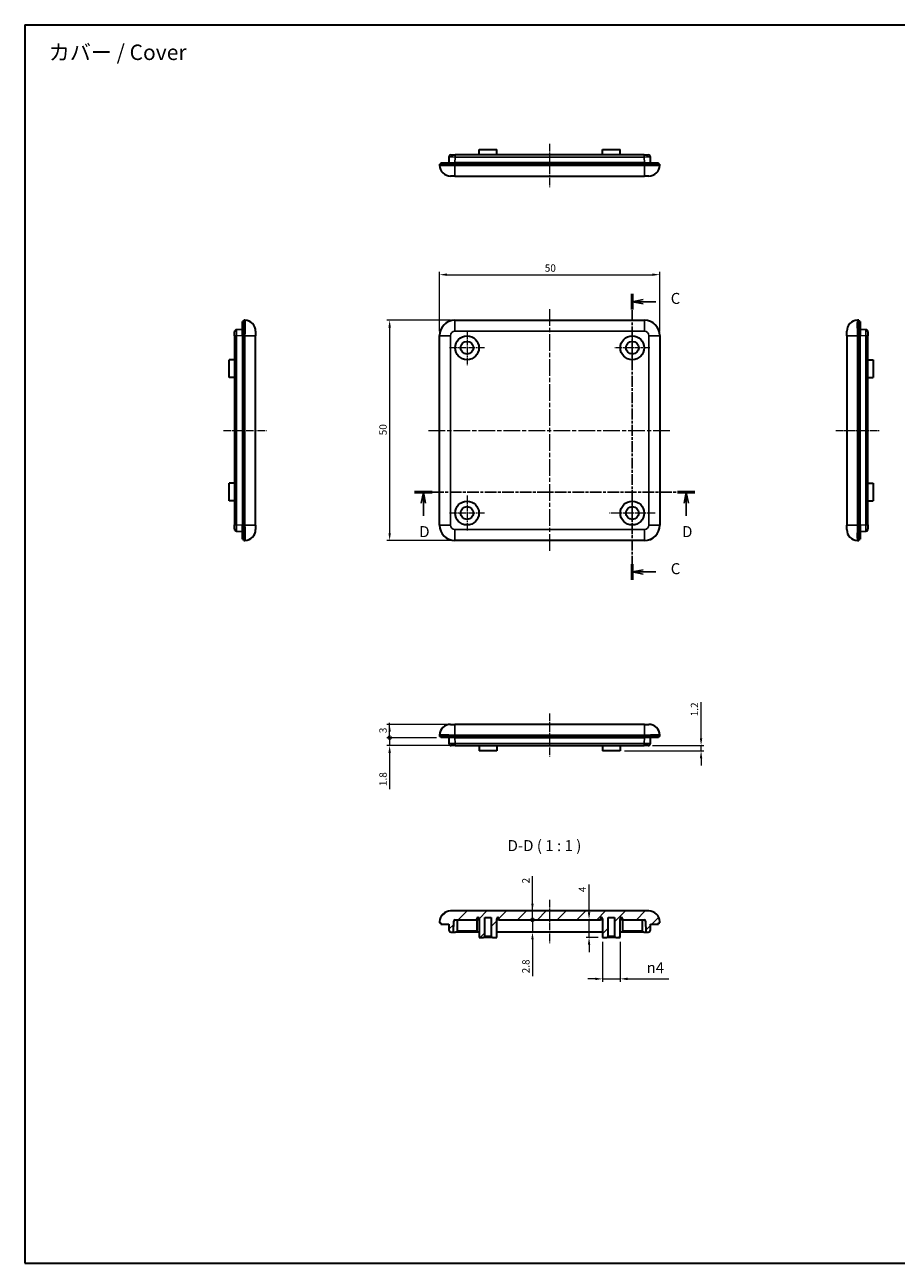
# Model space of a CAD drawing. Units: millimetres. Extents: x 10 to 1473, y 5 to 286.
# Drawn here: x 681 to 879, y 5 to 286 of the extents above; entities that cross this region are included whole.
import ezdxf

# ---------------------------------------------------------------- set-up
doc = ezdxf.new("R2010")
doc.units = ezdxf.units.MM
doc.header["$LTSCALE"] = 0.666667
doc.linetypes.add('CHAIN', pattern=[0.3543, 0.2362, -0.0295, 0.0591, -0.0295])
doc.layers.get('Defpoints').update_dxf_attribs({"lineweight": 25})
for name, color, linetype, lineweight in [('Border (ISO)', 7, 'Continuous', 35), ('Dimension (ISO)', 7, 'Continuous', 18), ('Section Line (ISO)', 7, 'CHAIN', 25), ('Symbol (ISO)', 7, 'Continuous', 18), ('Visible (ISO)', 7, 'Continuous', 35), ('Visible Narrow (ISO)', 7, 'Continuous', 25)]:
    doc.layers.add(name, color=color, linetype=linetype, lineweight=lineweight)
for name, color, linetype, lineweight, true_color in [('Center Mark (ISO)', 7, 'Continuous', 18, 0x80ffff), ('Centerline (ISO)', 7, 'Continuous', 18, 0x80ffff), ('Hatch (ISO)', 1, 'Continuous', 18, 0xff0000)]:
    doc.layers.add(name, color=color, linetype=linetype, lineweight=lineweight, true_color=true_color)
doc.styles.add('Note Text (TK)', font='MS PGothic.ttf')
doc.dimstyles.new('Default - Method 1b (TK)', dxfattribs={"dimscale": 0.666667, "dimtxt": 2.5, "dimasz": 2.5, "dimexe": 1, "dimexo": 1.5, "dimgap": 1, "dimtad": 1, "dimtoh": 1, "dimrnd": 1e-08, "dimdsep": 46, "dimtxsty": 'Note Text (TK)', "dimcen": 0.09, "dimdle": 5, "dimclrd": 100, "dimclre": 100, "dimclrt": 7, "dimadec": 1, "dimazin": 1, "dimtfac": 1, "dimtmove": 0, "dimatfit": 3, "dimfxl": 0, "dimtolj": 1, "dimlwd": -1, "dimlwe": -1, "dimarcsym": 0})

# ---------------------------------------------------------------- blocks, each defined once
blk = doc.blocks.new('図面枠 tk図枠')
at = {"layer": 'Border (ISO)'}
for p, q in [((14.5, 289), (405.5, 289)), ((14.5, 289), (14.5, 8)), ((14.5, 8), (405.5, 8))]:
    blk.add_line(p, q, dxfattribs=at)
blk = doc.blocks.new('2dTransSection2')
at = {"layer": 'Section Line (ISO)', "linetype": 'CHAIN', "ltscale": 15.733701}
blk.add_line((152.36, 227.94), (152.36, 163.05), dxfattribs=at)
at = {"layer": 'Section Line (ISO)', "linetype": 'Continuous', "lineweight": 50}
for p, q in [((152.36, 227.94), (152.36, 224.37)), ((152.36, 166.62), (152.36, 163.05))]:
    blk.add_line(p, q, dxfattribs=at)
at = {"layer": 'Section Line (ISO)', "linetype": 'Continuous'}
for p, q in [((154.86, 226.65), (152.36, 226.15)), ((154.86, 226.15), (152.36, 226.15)), ((152.36, 226.15), (154.86, 225.65)), ((157.67, 226.15), (154.86, 226.15)), ((154.86, 165.34), (152.36, 164.84)), ((154.86, 164.84), (152.36, 164.84)), ((152.36, 164.84), (154.86, 164.34)), ((157.67, 164.84), (154.86, 164.84))]:
    blk.add_line(p, q, dxfattribs=at)
at = {"layer": 'Section Line (ISO)', "char_height": 2.5, "attachment_point": 7, "style": 'Note Text (TK)'}
for insert in [(161.08, 224.88), (161.08, 163.56)]:
    blk.add_mtext('C', dxfattribs=dict(at, insert=insert))
blk = doc.blocks.new('2dTransSection3')
at = {"layer": 'Section Line (ISO)', "linetype": 'CHAIN', "ltscale": 16.836548}
blk.add_line((102.97, 182.96), (166.58, 182.96), dxfattribs=at)
at = {"layer": 'Section Line (ISO)', "linetype": 'Continuous', "lineweight": 50}
for p, q in [((102.97, 182.96), (106.93, 182.96)), ((162.62, 182.96), (166.58, 182.96))]:
    blk.add_line(p, q, dxfattribs=at)
at = {"layer": 'Section Line (ISO)', "linetype": 'Continuous'}
for p, q in [((104.95, 182.96), (104.45, 180.46)), ((104.95, 180.46), (104.95, 182.96)), ((105.45, 180.46), (104.95, 182.96)), ((164.6, 182.96), (164.1, 180.46)), ((164.6, 180.46), (164.6, 182.96)), ((165.1, 180.46), (164.6, 182.96)), ((104.95, 177.58), (104.95, 180.46)), ((164.6, 177.58), (164.6, 180.46))]:
    blk.add_line(p, q, dxfattribs=at)
at = {"layer": 'Section Line (ISO)', "char_height": 2.5, "attachment_point": 7, "style": 'Note Text (TK)'}
for insert in [(104.01, 171.96), (163.66, 171.96)]:
    blk.add_mtext('D', dxfattribs=dict(at, insert=insert))
blk = doc.blocks.new('*D30')
at = {"layer": 'Defpoints', "color": 0, "transparency": 16777216}
for p in [(825.44, 229.63), (775.44, 215.8), (825.44, 215.8)]:
    blk.add_point(p, dxfattribs=at)
at = {"layer": 'Dimension (ISO)', "color": 100, "transparency": 16777216}
for p, q in [((775.44, 216.8), (775.44, 230.3)), ((777.11, 229.63), (823.77, 229.63)), ((825.44, 216.8), (825.44, 230.3))]:
    blk.add_line(p, q, dxfattribs=at)
for points in [[(777.11, 229.91), (777.11, 229.36), (775.44, 229.63)], [(823.77, 229.91), (823.77, 229.36), (825.44, 229.63)]]:
    blk.add_solid(points, dxfattribs=at)
at = {"layer": 'Dimension (ISO)', "color": 7, "transparency": 16777216, "insert": (799.33, 231.13), "char_height": 1.667, "attachment_point": 4, "style": 'Note Text (TK)'}
blk.add_mtext('\\A1;50', dxfattribs=at)
blk = doc.blocks.new('*D31')
at = {"layer": 'Defpoints', "color": 0, "transparency": 16777216}
for p in [(778.94, 219.3), (764.13, 169.3), (778.94, 169.3)]:
    blk.add_point(p, dxfattribs=at)
at = {"layer": 'Dimension (ISO)', "color": 100, "transparency": 16777216}
for p, q in [((777.94, 219.3), (763.47, 219.3)), ((764.13, 217.63), (764.13, 170.96)), ((777.94, 169.3), (763.47, 169.3))]:
    blk.add_line(p, q, dxfattribs=at)
for points in [[(763.85, 217.63), (764.41, 217.63), (764.13, 219.3)], [(763.85, 170.96), (764.41, 170.96), (764.13, 169.3)]]:
    blk.add_solid(points, dxfattribs=at)
at = {"layer": 'Dimension (ISO)', "color": 7, "transparency": 16777216, "insert": (762.63, 193.19), "char_height": 1.667, "attachment_point": 4, "rotation": 90, "style": 'Note Text (TK)'}
blk.add_mtext('\\A1;50', dxfattribs=at)
blk = doc.blocks.new('_DotSmall')
at = {"color": 0, "linetype": 'ByBlock', "const_width": 0.5}
blk.add_lwpolyline([(-0.0625, 0, 1), (0.0625, 0, 1)], format="xyb", close=True, dxfattribs=at)
blk = doc.blocks.new('*D32')
at = {"layer": 'Defpoints', "color": 0, "transparency": 16777216}
for p in [(764.13, 127.58), (778.95, 127.58), (775.74, 124.58)]:
    blk.add_point(p, dxfattribs=at)
at = {"layer": 'Dimension (ISO)', "color": 100, "transparency": 16777216}
for p, q in [((777.95, 127.58), (763.47, 127.58)), ((774.74, 124.58), (763.47, 124.58)), ((764.13, 124.58), (764.13, 125.91))]:
    blk.add_line(p, q, dxfattribs=at)
blk.add_solid([(763.85, 125.91), (764.41, 125.91), (764.13, 127.58)], dxfattribs=at)
at = {"layer": 'Dimension (ISO)', "color": 100, "transparency": 16777216, "xscale": 1.666666666666667, "yscale": 1.666666666666667, "zscale": 1.666666666666667, "rotation": 270}
blk.add_blockref('_DotSmall', (764.13, 124.58), dxfattribs=at)
at = {"layer": 'Dimension (ISO)', "color": 7, "transparency": 16777216, "insert": (762.63, 125.6), "char_height": 1.667, "attachment_point": 4, "rotation": 90, "style": 'Note Text (TK)'}
blk.add_mtext('\\A1;3', dxfattribs=at)
blk = doc.blocks.new('*D33')
at = {"layer": 'Defpoints', "color": 0, "transparency": 16777216}
for p in [(764.13, 124.58), (775.74, 124.58), (778.99, 122.78)]:
    blk.add_point(p, dxfattribs=at)
at = {"layer": 'Dimension (ISO)', "color": 100, "transparency": 16777216}
for p, q in [((764.13, 124.58), (764.13, 127.91)), ((774.74, 124.58), (763.47, 124.58)), ((764.13, 124.58), (764.13, 122.78)), ((777.99, 122.78), (763.47, 122.78)), ((764.13, 121.11), (764.13, 112.93))]:
    blk.add_line(p, q, dxfattribs=at)
blk.add_solid([(763.85, 121.11), (764.41, 121.11), (764.13, 122.78)], dxfattribs=at)
at = {"layer": 'Dimension (ISO)', "color": 100, "transparency": 16777216, "xscale": 1.666666666666667, "yscale": 1.666666666666667, "zscale": 1.666666666666667, "rotation": 270}
blk.add_blockref('_DotSmall', (764.13, 124.58), dxfattribs=at)
at = {"layer": 'Dimension (ISO)', "color": 7, "transparency": 16777216, "insert": (762.63, 113.6), "char_height": 1.667, "attachment_point": 4, "rotation": 90, "style": 'Note Text (TK)'}
blk.add_mtext('\\A1;1.8', dxfattribs=at)
blk = doc.blocks.new('*D34')
at = {"layer": 'Defpoints', "color": 0, "transparency": 16777216}
for p in [(816.44, 121.58), (822.8, 122.78), (834.8, 121.58)]:
    blk.add_point(p, dxfattribs=at)
at = {"layer": 'Dimension (ISO)', "color": 100, "transparency": 16777216}
for p, q in [((834.8, 124.45), (834.8, 132.62)), ((817.44, 121.58), (835.46, 121.58)), ((823.8, 122.78), (835.46, 122.78)), ((834.8, 121.58), (834.8, 122.78)), ((834.8, 119.91), (834.8, 118.25))]:
    blk.add_line(p, q, dxfattribs=at)
for points in [[(834.52, 124.45), (835.07, 124.45), (834.8, 122.78)], [(834.52, 119.91), (835.07, 119.91), (834.8, 121.58)]]:
    blk.add_solid(points, dxfattribs=at)
at = {"layer": 'Dimension (ISO)', "color": 7, "transparency": 16777216, "insert": (833.3, 129.42), "char_height": 1.667, "attachment_point": 4, "rotation": 90, "style": 'Note Text (TK)'}
blk.add_mtext('\\A1;1.2', dxfattribs=at)
blk = doc.blocks.new('*D35')
at = {"layer": 'Defpoints', "color": 0, "transparency": 16777216}
for p in [(809.9, 83.26), (809.38, 79.26), (812.44, 79.26)]:
    blk.add_point(p, dxfattribs=at)
at = {"layer": 'Dimension (ISO)', "color": 100, "transparency": 16777216}
for p, q in [((809.38, 84.93), (809.38, 91.24)), ((809.38, 79.26), (809.38, 83.26)), ((811.44, 79.26), (808.71, 79.26)), ((809.38, 77.6), (809.38, 75.93))]:
    blk.add_line(p, q, dxfattribs=at)
for points in [[(809.1, 84.93), (809.66, 84.93), (809.38, 83.26)], [(809.1, 77.6), (809.66, 77.6), (809.38, 79.26)]]:
    blk.add_solid(points, dxfattribs=at)
at = {"layer": 'Dimension (ISO)', "color": 7, "transparency": 16777216, "insert": (807.88, 89.52), "char_height": 1.667, "attachment_point": 4, "rotation": 90, "style": 'Note Text (TK)'}
blk.add_mtext('\\A1;4', dxfattribs=at)
blk = doc.blocks.new('*D36')
at = {"layer": 'Defpoints', "color": 0, "transparency": 16777216}
for p in [(812.44, 79.26), (816.44, 79.26), (816.44, 69.85)]:
    blk.add_point(p, dxfattribs=at)
at = {"layer": 'Dimension (ISO)', "color": 100, "transparency": 16777216}
for p, q in [((812.44, 78.26), (812.44, 69.18)), ((816.44, 78.26), (816.44, 69.18)), ((810.77, 69.85), (809.11, 69.85)), ((812.44, 69.85), (816.44, 69.85)), ((818.11, 69.85), (827.5, 69.85))]:
    blk.add_line(p, q, dxfattribs=at)
for points in [[(810.77, 70.13), (810.77, 69.57), (812.44, 69.85)], [(818.11, 70.13), (818.11, 69.57), (816.44, 69.85)]]:
    blk.add_solid(points, dxfattribs=at)
at = {"layer": 'Dimension (ISO)', "color": 7, "transparency": 16777216, "insert": (822.44, 72.39), "char_height": 1.6667, "attachment_point": 4, "style": 'Note Text (TK)'}
blk.add_mtext('\\A1;\\fAIGDT|b0|i0;\\H2.4873;n\\fＭＳ Ｐゴシック|b0|i0;\\H2.5000;4', dxfattribs=at)
blk = doc.blocks.new('*D37')
at = {"layer": 'Defpoints', "color": 0, "transparency": 16777216}
for p in [(788.94, 83.26), (796.54, 83.26), (800.44, 80.46)]:
    blk.add_point(p, dxfattribs=at)
at = {"layer": 'Dimension (ISO)', "color": 100, "transparency": 16777216}
for p, q in [((796.54, 83.26), (796.54, 86.6)), ((796.54, 83.26), (796.54, 80.46)), ((796.54, 78.8), (796.54, 70.45))]:
    blk.add_line(p, q, dxfattribs=at)
blk.add_solid([(796.26, 78.8), (796.82, 78.8), (796.54, 80.46)], dxfattribs=at)
at = {"layer": 'Dimension (ISO)', "color": 100, "transparency": 16777216, "xscale": 1.666666666666667, "yscale": 1.666666666666667, "zscale": 1.666666666666667, "rotation": 270}
blk.add_blockref('_DotSmall', (796.54, 83.26), dxfattribs=at)
at = {"layer": 'Dimension (ISO)', "color": 7, "transparency": 16777216, "insert": (795.04, 71.11), "char_height": 1.667, "attachment_point": 4, "rotation": 90, "style": 'Note Text (TK)'}
blk.add_mtext('\\A1;2.8', dxfattribs=at)
blk = doc.blocks.new('*D38')
at = {"layer": 'Defpoints', "color": 0, "transparency": 16777216}
for p in [(777.95, 85.26), (796.54, 85.26), (788.94, 83.26)]:
    blk.add_point(p, dxfattribs=at)
at = {"layer": 'Dimension (ISO)', "color": 100, "transparency": 16777216}
for p, q in [((796.54, 86.93), (796.54, 93.14)), ((796.54, 83.26), (796.54, 85.26)), ((796.54, 83.26), (796.54, 81.6))]:
    blk.add_line(p, q, dxfattribs=at)
blk.add_solid([(796.26, 86.93), (796.82, 86.93), (796.54, 85.26)], dxfattribs=at)
at = {"layer": 'Dimension (ISO)', "color": 100, "transparency": 16777216, "xscale": 1.666666666666667, "yscale": 1.666666666666667, "zscale": 1.666666666666667, "rotation": 90}
blk.add_blockref('_DotSmall', (796.54, 83.26), dxfattribs=at)
at = {"layer": 'Dimension (ISO)', "color": 7, "transparency": 16777216, "insert": (795.04, 91.5), "char_height": 1.667, "attachment_point": 4, "rotation": 90, "style": 'Note Text (TK)'}
blk.add_mtext('\\A1;2', dxfattribs=at)

msp = doc.modelspace()

# ---------------------------------------------------------------- hatches: boundary and pattern name
at = {"layer": 'Hatch (ISO)'}
h = msp.add_hatch(dxfattribs=at)
h.set_pattern_fill('ANSI31', color=256, scale=25.4, style=0)
h.set_pattern_definition([(45, (666.8333, -2.6667), (-2.245064, 2.245064), [])])
edge = h.paths.add_edge_path()
edge.add_line((825.1417, 82.262), (825.1417, 82.562))
edge.add_line((825.1417, 82.562), (825.4417, 82.562))
edge.add_line((825.4417, 82.562), (825.4316, 82.8493))
edge.add_ellipse((822.9331, 82.762), major_axis=(2.4985, 0.0872), ratio=1, start_angle=0, end_angle=88)
edge.add_line((822.9331, 85.262), (777.9502, 85.262))
edge.add_ellipse((777.9502, 82.762), major_axis=(0, 2.5), ratio=1, start_angle=0, end_angle=88)
edge.add_line((775.4517, 82.8493), (775.4417, 82.562))
edge.add_line((775.4417, 82.562), (775.7417, 82.562))
edge.add_line((775.7417, 82.562), (775.7417, 82.262))
edge.add_line((775.7417, 82.262), (777.5417, 82.262))
edge.add_line((777.5417, 82.262), (777.5877, 80.9446))
edge.add_ellipse((778.0874, 80.962), major_axis=(-0.4997, -0.0174), ratio=1, start_angle=0, end_angle=88)
edge.add_line((778.0874, 80.462), (778.6045, 80.462))
edge.add_line((778.6045, 80.462), (778.6922, 82.9725))
edge.add_ellipse((778.992, 82.962), major_axis=(-0.2998, 0.0105), ratio=1, start_angle=272, end_angle=360, ccw=False)
edge.add_line((778.992, 83.262), (783.9417, 83.262))
edge.add_line((783.9417, 83.262), (783.9417, 83.512))
edge.add_ellipse((784.1917, 83.512), major_axis=(-0.25, 0), ratio=1, start_angle=180, end_angle=360, ccw=False)
edge.add_line((784.4417, 83.512), (784.4417, 79.262))
edge.add_line((784.4417, 79.262), (785.4417, 79.262))
edge.add_line((785.4417, 79.262), (785.7417, 79.562))
edge.add_line((785.7417, 79.562), (785.7417, 83.762))
edge.add_line((785.7417, 83.762), (787.1417, 83.762))
edge.add_line((787.1417, 83.762), (787.1417, 79.562))
edge.add_line((787.1417, 79.562), (787.4417, 79.262))
edge.add_line((787.4417, 79.262), (788.4417, 79.262))
edge.add_line((788.4417, 79.262), (788.4417, 83.512))
edge.add_ellipse((788.6917, 83.512), major_axis=(-0.25, 0), ratio=1, start_angle=180, end_angle=360, ccw=False)
edge.add_line((788.9417, 83.512), (788.9417, 83.262))
edge.add_line((788.9417, 83.262), (811.9417, 83.262))
edge.add_line((811.9417, 83.262), (811.9417, 83.512))
edge.add_ellipse((812.1917, 83.512), major_axis=(-0.25, 0), ratio=1, start_angle=180, end_angle=360, ccw=False)
edge.add_line((812.4417, 83.512), (812.4417, 79.262))
edge.add_line((812.4417, 79.262), (813.4417, 79.262))
edge.add_line((813.4417, 79.262), (813.7417, 79.562))
edge.add_line((813.7417, 79.562), (813.7417, 83.762))
edge.add_line((813.7417, 83.762), (815.1417, 83.762))
edge.add_line((815.1417, 83.762), (815.1417, 79.562))
edge.add_line((815.1417, 79.562), (815.4417, 79.262))
edge.add_line((815.4417, 79.262), (816.4417, 79.262))
edge.add_line((816.4417, 79.262), (816.4417, 83.512))
edge.add_ellipse((816.6917, 83.512), major_axis=(-0.25, 0), ratio=1, start_angle=180, end_angle=360, ccw=False)
edge.add_line((816.9417, 83.512), (816.9417, 83.262))
edge.add_line((816.9417, 83.262), (821.8913, 83.262))
edge.add_ellipse((821.8913, 82.962), major_axis=(0, 0.3), ratio=1, start_angle=272, end_angle=360, ccw=False)
edge.add_line((822.1911, 82.9725), (822.2788, 80.462))
edge.add_line((822.2788, 80.462), (822.796, 80.462))
edge.add_ellipse((822.796, 80.962), major_axis=(0, -0.5), ratio=1, start_angle=0, end_angle=88)
edge.add_line((823.2956, 80.9446), (823.3417, 82.262))
edge.add_line((823.3417, 82.262), (825.1417, 82.262))

# ---------------------------------------------------------------- linework, layer by layer
at = {"layer": 'Center Mark (ISO)', "linetype": 'CHAIN', "ltscale": 8.778439}
for p, q in [((781.6917, 216.9964), (781.6917, 209.0964)), ((819.1917, 216.9964), (819.1917, 209.0964)), ((785.6417, 213.0464), (777.7417, 213.0464)), ((823.1417, 213.0464), (815.2417, 213.0464)), ((781.6917, 179.4964), (781.6917, 171.5964)), ((785.6417, 175.5464), (777.7417, 175.5464))]:
    msp.add_line(p, q, dxfattribs=at)
at = {"layer": 'Center Mark (ISO)', "linetype": 'CHAIN', "ltscale": 11.556458}
for p, q in [((819.1917, 180.7464), (819.1917, 170.3464)), ((824.3917, 175.5464), (813.9917, 175.5464))]:
    msp.add_line(p, q, dxfattribs=at)
at = {"layer": 'Centerline (ISO)', "linetype": 'CHAIN', "ltscale": 10.889732}
for p, q in [((800.4417, 259.3108), (800.4417, 249.5108)), ((726.4092, 194.2964), (736.2092, 194.2964)), ((865.3739, 194.2964), (875.1739, 194.2964)), ((800.4417, 130.0809), (800.4417, 120.2809)), ((800.4417, 87.762), (800.4417, 77.962))]:
    msp.add_line(p, q, dxfattribs=at)
at = {"layer": 'Centerline (ISO)', "linetype": 'CHAIN', "ltscale": 23.990969}
for p, q in [((800.4417, 221.7863), (800.4417, 166.8064)), ((772.9517, 194.2964), (827.9316, 194.2964))]:
    msp.add_line(p, q, dxfattribs=at)
at = {"layer": 'Visible (ISO)'}
for p, q in [((777.5877, 256.3283), (777.5417, 255.0108)), ((778.0874, 256.8108), (778.9868, 256.8108)), ((821.8965, 256.8108), (778.9868, 256.8108)), ((784.4417, 258.0108), (788.4417, 258.0108)), ((784.4417, 256.8108), (784.4417, 258.0108)), ((788.4417, 256.8108), (788.4417, 258.0108)), ((812.4417, 258.0108), (816.4417, 258.0108)), ((812.4417, 256.8108), (812.4417, 258.0108)), ((816.4417, 256.8108), (816.4417, 258.0108)), ((821.8965, 256.8108), (822.796, 256.8108)), ((823.3417, 255.0108), (823.2956, 256.3283)), ((775.4417, 254.7108), (778.9395, 254.7108)), ((775.4417, 254.7108), (775.4517, 254.4236)), ((775.7417, 255.0108), (775.7417, 254.7108)), ((775.7417, 255.0108), (778.9417, 255.0108)), ((778.9395, 254.7108), (821.9438, 254.7108)), ((821.9417, 255.0108), (778.9417, 255.0108)), ((821.9417, 255.0108), (825.1417, 255.0108)), ((821.9438, 254.7108), (825.4417, 254.7108)), ((825.1417, 254.7108), (825.1417, 255.0108)), ((825.4316, 254.4236), (825.4417, 254.7108)), ((778.9496, 252.0108), (777.9502, 252.0108)), ((778.9496, 252.0108), (821.9338, 252.0108)), ((822.9331, 252.0108), (821.9338, 252.0108)), ((731.2964, 219.2863), (731.0092, 219.2964)), ((731.0092, 215.7985), (731.0092, 219.2964)), ((778.9395, 219.2964), (821.9438, 219.2964)), ((870.5739, 219.2964), (870.2867, 219.2863)), ((870.5739, 219.2964), (870.5739, 215.7985)), ((728.9092, 215.7512), (728.9092, 216.6507)), ((730.7092, 217.1964), (729.3917, 217.1504)), ((730.7092, 215.7964), (730.7092, 218.9964)), ((731.0092, 218.9964), (730.7092, 218.9964)), ((733.7092, 216.7879), (733.7092, 215.7885)), ((867.8739, 215.7885), (867.8739, 216.7879)), ((870.8739, 218.9964), (870.5739, 218.9964)), ((870.8739, 218.9964), (870.8739, 215.7964)), ((872.1914, 217.1504), (870.8739, 217.1964)), ((872.6739, 216.6507), (872.6739, 215.7512)), ((728.9092, 215.7512), (728.9092, 172.8415)), ((730.7092, 215.7964), (730.7092, 172.7964)), ((731.0092, 172.7942), (731.0092, 215.7985)), ((733.7092, 172.8043), (733.7092, 215.7885)), ((775.4417, 172.7942), (775.4417, 215.7985)), ((825.4417, 215.7985), (825.4417, 172.7942)), ((867.8739, 215.7885), (867.8739, 172.8043)), ((870.5739, 215.7985), (870.5739, 172.7942)), ((870.8739, 172.7964), (870.8739, 215.7964)), ((872.6739, 172.8415), (872.6739, 215.7512)), ((727.7092, 206.2964), (727.7092, 210.2964)), ((728.9092, 210.2964), (727.7092, 210.2964)), ((872.6739, 210.2964), (873.8739, 210.2964)), ((873.8739, 210.2964), (873.8739, 206.2964)), ((728.9092, 206.2964), (727.7092, 206.2964)), ((872.6739, 206.2964), (873.8739, 206.2964)), ((727.7092, 178.2964), (727.7092, 182.2964)), ((728.9092, 182.2964), (727.7092, 182.2964)), ((872.6739, 182.2964), (873.8739, 182.2964)), ((873.8739, 182.2964), (873.8739, 178.2964)), ((728.9092, 178.2964), (727.7092, 178.2964)), ((872.6739, 178.2964), (873.8739, 178.2964)), ((728.9092, 171.9421), (728.9092, 172.8415)), ((729.3917, 171.4424), (730.7092, 171.3964)), ((730.7092, 169.5964), (730.7092, 172.7964)), ((731.0092, 169.2964), (731.0092, 172.7942)), ((733.7092, 172.8043), (733.7092, 171.8049)), ((867.8739, 171.8049), (867.8739, 172.8043)), ((870.5739, 172.7942), (870.5739, 169.2964)), ((870.8739, 172.7964), (870.8739, 169.5964)), ((870.8739, 171.3964), (872.1914, 171.4424)), ((872.6739, 172.8415), (872.6739, 171.9421)), ((730.7092, 169.5964), (731.0092, 169.5964)), ((731.0092, 169.2964), (731.2964, 169.3064)), ((821.9438, 169.2964), (778.9395, 169.2964)), ((870.2867, 169.3064), (870.5739, 169.2964)), ((870.5739, 169.5964), (870.8739, 169.5964)), ((777.9502, 127.5809), (778.9496, 127.5809)), ((821.9338, 127.5809), (778.9496, 127.5809)), ((821.9338, 127.5809), (822.9331, 127.5809)), ((775.4517, 125.1682), (775.4417, 124.8809)), ((778.9395, 124.8809), (775.4417, 124.8809)), ((775.7417, 124.8809), (775.7417, 124.5809)), ((778.9417, 124.5809), (775.7417, 124.5809)), ((777.5417, 124.5809), (777.5877, 123.2635)), ((821.9438, 124.8809), (778.9395, 124.8809)), ((778.9417, 124.5809), (821.9417, 124.5809)), ((825.1417, 124.5809), (821.9417, 124.5809)), ((825.4417, 124.8809), (821.9438, 124.8809)), ((823.2956, 123.2635), (823.3417, 124.5809)), ((825.1417, 124.5809), (825.1417, 124.8809)), ((825.4417, 124.8809), (825.4316, 125.1682)), ((778.9868, 122.7809), (778.0874, 122.7809)), ((778.9868, 122.7809), (821.8965, 122.7809)), ((784.4417, 122.7809), (784.4417, 121.5809)), ((788.4417, 121.5809), (784.4417, 121.5809)), ((788.4417, 122.7809), (788.4417, 121.5809)), ((812.4417, 122.7809), (812.4417, 121.5809)), ((816.4417, 121.5809), (812.4417, 121.5809)), ((816.4417, 122.7809), (816.4417, 121.5809)), ((822.796, 122.7809), (821.8965, 122.7809)), ((822.9331, 85.262), (777.9502, 85.262)), ((775.4517, 82.8493), (775.4417, 82.562)), ((775.4417, 82.562), (775.7417, 82.562)), ((775.7417, 82.562), (775.7417, 82.262)), ((775.7417, 82.262), (777.5417, 82.262)), ((777.5417, 82.262), (777.5877, 80.9446)), ((778.6045, 80.462), (778.6922, 82.9725)), ((778.992, 83.262), (783.9417, 83.262)), ((779.4417, 83.162), (779.4417, 80.662)), ((783.9417, 83.262), (783.9417, 83.512)), ((784.4417, 83.262), (783.9417, 83.262)), ((783.9417, 83.162), (783.9417, 80.662)), ((784.4417, 83.512), (784.4417, 79.262)), ((785.7417, 79.562), (785.7417, 83.762)), ((785.7417, 83.762), (787.1417, 83.762)), ((787.1417, 83.762), (787.1417, 79.562)), ((788.4417, 79.262), (788.4417, 83.512)), ((788.9417, 83.262), (788.4417, 83.262)), ((788.9417, 83.512), (788.9417, 83.262)), ((788.9417, 83.262), (811.9417, 83.262)), ((811.9417, 83.262), (811.9417, 83.512)), ((812.4417, 83.262), (811.9417, 83.262)), ((812.4417, 83.512), (812.4417, 79.262)), ((813.7417, 79.562), (813.7417, 83.762)), ((813.7417, 83.762), (815.1417, 83.762)), ((815.1417, 83.762), (815.1417, 79.562)), ((816.4417, 79.262), (816.4417, 83.512)), ((816.9417, 83.262), (816.4417, 83.262)), ((816.9417, 83.512), (816.9417, 83.262)), ((816.9417, 83.262), (821.8913, 83.262)), ((816.9417, 83.162), (816.9417, 80.662)), ((821.4417, 83.162), (821.4417, 80.662)), ((822.1911, 82.9725), (822.2788, 80.462)), ((823.2956, 80.9446), (823.3417, 82.262)), ((823.3417, 82.262), (825.1417, 82.262)), ((825.1417, 82.262), (825.1417, 82.562)), ((825.1417, 82.562), (825.4417, 82.562)), ((825.4417, 82.562), (825.4316, 82.8493)), ((778.0874, 80.462), (778.6045, 80.462)), ((778.6045, 80.462), (779.1042, 80.462)), ((784.4417, 80.462), (779.1042, 80.462)), ((783.9417, 80.662), (779.4417, 80.662)), ((784.4417, 79.262), (785.4417, 79.262)), ((785.4417, 79.262), (785.7417, 79.562)), ((787.4417, 79.262), (785.4417, 79.262)), ((785.7417, 79.562), (787.1417, 79.562)), ((787.1417, 79.562), (787.4417, 79.262)), ((787.4417, 79.262), (788.4417, 79.262)), ((812.4417, 80.462), (788.4417, 80.462)), ((812.4417, 79.262), (813.4417, 79.262)), ((813.4417, 79.262), (813.7417, 79.562)), ((815.4417, 79.262), (813.4417, 79.262)), ((813.7417, 79.562), (815.1417, 79.562)), ((815.1417, 79.562), (815.4417, 79.262)), ((815.4417, 79.262), (816.4417, 79.262)), ((821.7791, 80.462), (816.4417, 80.462)), ((821.4417, 80.662), (816.9417, 80.662)), ((821.7791, 80.462), (822.2788, 80.462)), ((822.2788, 80.462), (822.796, 80.462))]:
    msp.add_line(p, q, dxfattribs=at)
for centre, radius in [((781.6917, 213.0464), 2.7), ((781.6917, 213.0464), 1.45), ((819.1917, 213.0464), 2.7), ((819.1917, 213.0464), 1.45), ((781.6917, 175.5464), 2.7), ((819.1917, 175.5464), 2.7), ((781.6917, 175.5464), 1.45), ((819.1917, 175.5464), 1.45)]:
    msp.add_circle(centre, radius, dxfattribs=at)
for centre, radius, start, end in [((778.0874, 256.3108), 0.5, 90, 178), ((822.796, 256.3108), 0.5, 2, 90), ((777.9502, 254.5108), 2.5, 182, 270), ((822.9331, 254.5108), 2.5, 270, 358), ((731.2092, 216.7879), 2.5, 0, 88), ((870.3739, 216.7879), 2.5, 92, 180), ((729.4092, 216.6507), 0.5, 92, 180), ((872.1739, 216.6507), 0.5, 0, 88), ((729.4092, 171.9421), 0.5, 180, 268), ((731.2092, 171.8049), 2.5, 272, 0), ((870.3739, 171.8049), 2.5, 180, 268), ((872.1739, 171.9421), 0.5, 272, 0), ((777.9502, 125.0809), 2.5, 90, 178), ((822.9331, 125.0809), 2.5, 2, 90), ((778.0874, 123.2809), 0.5, 182, 270), ((822.796, 123.2809), 0.5, 270, 358), ((777.9502, 82.762), 2.5, 90, 178), ((822.9331, 82.762), 2.5, 2, 90), ((778.992, 82.962), 0.3, 90, 178), ((779.3417, 83.162), 0.1, 0, 90), ((784.1917, 83.512), 0.25, 0, 180), ((784.0417, 83.162), 0.1, 90, 180), ((788.6917, 83.512), 0.25, 0, 180), ((812.1917, 83.512), 0.25, 0, 180), ((816.6917, 83.512), 0.25, 0, 180), ((816.8417, 83.162), 0.1, 0, 90), ((821.5417, 83.162), 0.1, 90, 180), ((821.8913, 82.962), 0.3, 2, 90), ((778.0874, 80.962), 0.5, 182, 270), ((822.796, 80.962), 0.5, 270, 358)]:
    msp.add_arc(centre, radius, start, end, dxfattribs=at)
for centre, major_axis in [((778.9438, 215.7942), (-2.4779, 2.4779)), ((821.9395, 215.7942), (2.4779, 2.4779)), ((778.9438, 172.7985), (-2.4779, -2.4779)), ((821.9395, 172.7985), (2.4779, -2.4779))]:
    msp.add_ellipse(centre, major_axis=major_axis, ratio=0.99878277, start_param=5.49839613, end_param=7.06797448, dxfattribs=at)
at = {"layer": 'Visible Narrow (ISO)'}
for p, q in [((778.9408, 255.0108), (778.9868, 256.3283)), ((778.9868, 256.8108), (778.9868, 256.3283)), ((778.9868, 256.3283), (821.8965, 256.3283)), ((821.8965, 256.3283), (821.8965, 256.8108)), ((821.8965, 256.3283), (821.9425, 255.0108)), ((778.9496, 254.4236), (778.9395, 254.7108)), ((778.9417, 254.7108), (778.9417, 255.0108)), ((778.9496, 254.4236), (778.9496, 252.0108)), ((821.9338, 254.4236), (778.9496, 254.4236)), ((821.9438, 254.7108), (821.9338, 254.4236)), ((821.9338, 254.4236), (821.9338, 252.0108)), ((821.9417, 255.0108), (821.9417, 254.7108)), ((778.9496, 219.2863), (778.9395, 219.2964)), ((778.9496, 219.2863), (778.9496, 216.7879)), ((821.9338, 219.2863), (778.9496, 219.2863)), ((821.9438, 219.2964), (821.9338, 219.2863)), ((821.9338, 219.2863), (821.9338, 216.7879)), ((778.9496, 216.7879), (821.9338, 216.7879)), ((728.9092, 215.7512), (729.3917, 215.7512)), ((729.3917, 215.7512), (730.7092, 215.7972)), ((729.3917, 172.8415), (729.3917, 215.7512)), ((730.7092, 215.7964), (731.0092, 215.7964)), ((731.0092, 215.7985), (731.2964, 215.7885)), ((731.2964, 215.7885), (733.7092, 215.7885)), ((731.2964, 215.7885), (731.2964, 172.8043)), ((775.4417, 215.7985), (775.4517, 215.7885)), ((775.4517, 215.7885), (777.9502, 215.7885)), ((775.4517, 215.7885), (775.4517, 172.8043)), ((777.9502, 172.8043), (777.9502, 215.7885)), ((822.9331, 215.7885), (825.4316, 215.7885)), ((822.9331, 215.7885), (822.9331, 172.8043)), ((825.4316, 215.7885), (825.4417, 215.7985)), ((825.4316, 172.8043), (825.4316, 215.7885)), ((867.8739, 215.7885), (870.2867, 215.7885)), ((870.2867, 215.7885), (870.5739, 215.7985)), ((870.2867, 172.8043), (870.2867, 215.7885)), ((870.5739, 215.7964), (870.8739, 215.7964)), ((870.8739, 215.7972), (872.1914, 215.7512)), ((872.1914, 215.7512), (872.6739, 215.7512)), ((872.1914, 215.7512), (872.1914, 172.8415)), ((728.9092, 172.8415), (729.3917, 172.8415)), ((730.7092, 172.7955), (729.3917, 172.8415)), ((731.0092, 172.7964), (730.7092, 172.7964)), ((731.2964, 172.8043), (731.0092, 172.7942)), ((731.2964, 172.8043), (733.7092, 172.8043)), ((775.4517, 172.8043), (775.4417, 172.7942)), ((775.4517, 172.8043), (777.9502, 172.8043)), ((778.9496, 171.8049), (778.9496, 169.3064)), ((821.9338, 171.8049), (778.9496, 171.8049)), ((821.9338, 171.8049), (821.9338, 169.3064)), ((822.9331, 172.8043), (825.4316, 172.8043)), ((825.4417, 172.7942), (825.4316, 172.8043)), ((867.8739, 172.8043), (870.2867, 172.8043)), ((870.5739, 172.7942), (870.2867, 172.8043)), ((870.8739, 172.7964), (870.5739, 172.7964)), ((872.1914, 172.8415), (870.8739, 172.7955)), ((872.1914, 172.8415), (872.6739, 172.8415)), ((778.9395, 169.2964), (778.9496, 169.3064)), ((778.9496, 169.3064), (821.9338, 169.3064)), ((821.9338, 169.3064), (821.9438, 169.2964)), ((778.9496, 127.5809), (778.9496, 125.1682)), ((821.9338, 127.5809), (821.9338, 125.1682)), ((778.9395, 124.8809), (778.9496, 125.1682)), ((778.9868, 123.2635), (778.9408, 124.5809)), ((778.9417, 124.5809), (778.9417, 124.8809)), ((778.9496, 125.1682), (821.9338, 125.1682)), ((821.9425, 124.5809), (821.8965, 123.2635)), ((821.9338, 125.1682), (821.9438, 124.8809)), ((821.9417, 124.8809), (821.9417, 124.5809)), ((778.9868, 122.7809), (778.9868, 123.2635)), ((821.8965, 123.2635), (778.9868, 123.2635)), ((821.8965, 123.2635), (821.8965, 122.7809))]:
    msp.add_line(p, q, dxfattribs=at)
for centre, major_axis, ratio, start_param, end_param in [((778.9879, 256.3108), (1.4002, -0.0174), 0.01245025, 1.57173476, 3.14131311), ((821.8954, 256.3108), (1.4002, 0.0174), 0.01245025, 0.00027954, 1.56985789), ((778.9508, 254.5108), (-3.4991, -0.0872), 0.02491056, 0.0002487, 1.56982705), ((821.9325, 254.5108), (-3.4991, 0.0872), 0.02491056, 1.57176561, 3.14134396), ((731.2092, 215.7872), (-0.0872, -3.4991), 0.02491056, 1.57176561, 3.14134396), ((778.9508, 215.7872), (-2.4749, -2.4749), 0.99947875, 3.9275998, 5.49717816), ((821.9325, 215.7872), (-2.4749, 2.4749), 0.99947875, 3.9275998, 5.49717816), ((870.3739, 215.7872), (-0.0872, 3.4991), 0.02491056, 0.0002487, 1.56982705), ((729.4092, 215.7501), (-0.0174, 1.4002), 0.01245025, 0.00027954, 1.56985789), ((778.9508, 215.7872), (-0.708, 0.708), 0.99878277, 5.49839613, 7.06797448), ((821.9325, 215.7872), (0.708, 0.708), 0.99878277, 5.49839613, 7.06797448), ((872.1739, 215.7501), (-0.0174, -1.4002), 0.01245025, 1.57173476, 3.14131311), ((729.4092, 172.8426), (0.0174, 1.4002), 0.01245025, 1.57173476, 3.14131311), ((731.2092, 172.8055), (0.0872, -3.4991), 0.02491056, 0.0002487, 1.56982705), ((778.9508, 172.8055), (2.4749, -2.4749), 0.99947875, 3.9275998, 5.49717816), ((778.9508, 172.8055), (-0.708, -0.708), 0.99878277, 5.49839613, 7.06797448), ((821.9325, 172.8055), (0.708, -0.708), 0.99878277, 5.49839613, 7.06797448), ((821.9325, 172.8055), (2.4749, 2.4749), 0.99947875, 3.9275998, 5.49717816), ((870.3739, 172.8055), (0.0872, 3.4991), 0.02491056, 1.57176561, 3.14134396), ((872.1739, 172.8426), (0.0174, -1.4002), 0.01245025, 0.00027954, 1.56985789), ((778.9508, 125.0809), (3.4991, -0.0872), 0.02491056, 1.57176561, 3.14134396), ((821.9325, 125.0809), (3.4991, 0.0872), 0.02491056, 0.0002487, 1.56982705), ((778.9879, 123.2809), (-1.4002, -0.0174), 0.01245025, 0.00027954, 1.56985789), ((821.8954, 123.2809), (-1.4002, 0.0174), 0.01245025, 1.57173476, 3.14131311)]:
    msp.add_ellipse(centre, major_axis=major_axis, ratio=ratio, start_param=start_param, end_param=end_param, dxfattribs=at)

# ---------------------------------------------------------------- block references
msp.add_blockref('図面枠 tk図枠', (666.8333, -2.6667))
at = {"layer": 'Section Line (ISO)'}
for name in ['2dTransSection2', '2dTransSection3']:
    msp.add_blockref(name, (666.8333, -2.6667), dxfattribs=at)

# ---------------------------------------------------------------- texts
at = {"layer": 'Symbol (ISO)', "color": 7, "insert": (686.7862, 280.0836), "char_height": 3.5, "width": 51.588033, "attachment_point": 4, "line_spacing_factor": 1.5, "style": 'Note Text (TK)'}
msp.add_mtext('{\\H1x;カバー / Cover}', dxfattribs=at)
at = {"layer": 'Symbol (ISO)', "color": 7, "insert": (790.8957, 98.058), "char_height": 2.5, "attachment_point": 7, "style": 'Note Text (TK)'}
msp.add_mtext('D-D ( 1 : 1 )', dxfattribs=at)

# ---------------------------------------------------------------- dimensions: what is measured, and where the dimension line sits
at = {"layer": 'Dimension (ISO)', "color": 100, "true_color": 0x00ff3f}
dim = msp.add_linear_dim(base=(825.4417, 229.6337), p1=(775.4417, 215.7985), p2=(825.4417, 215.7985), dimstyle='Default - Method 1b (TK)', override={"dimtoh": 0, "dimdec": 2, "dimtp": 0, "dimtm": 0, "dimtdec": 2, "dimtofl": 0, "dimatfit": 1}, dxfattribs=at)
dim.commit()
dim.dimension.update_dxf_attribs({"geometry": '*D30', "text_midpoint": (800.4417, 229.6337), "dimtype": 160})
for base, p1, p2, angle, override, picture, middle in [((764.1324, 169.2964), (778.9395, 219.2964), (778.9395, 169.2964), 270, {"dimtoh": 0, "dimdec": 2, "dimtp": 0, "dimtm": 0, "dimtdec": 2, "dimtofl": 0, "dimatfit": 1}, '*D31', (764.1324, 194.2964)), ((834.796, 121.5809), (822.796, 122.7809), (816.4417, 121.5809), 90, {"dimtoh": 0, "dimdec": 2, "dimtp": 0, "dimtm": 0, "dimtdec": 2, "dimtofl": 1, "dimatfit": 1}, '*D34', (834.796, 130.6843)), ((764.1324, 124.5809), (778.9868, 122.7809), (775.7417, 124.5809), 90, {"dimtoh": 0, "dimdec": 2, "dimblk2": 'DotSmall', "dimsah": 1, "dimdle": 0, "dimtp": 0, "dimtm": 0, "dimtdec": 2, "dimtofl": 1, "dimatfit": 1}, '*D33', (764.1324, 114.8704)), ((764.1324, 127.5809), (775.7417, 124.5809), (778.9496, 127.5809), 90, {"dimtoh": 0, "dimdec": 2, "dimblk1": 'DotSmall', "dimsah": 1, "dimdle": 0, "dimtp": 0, "dimtm": 0, "dimtdec": 2, "dimtofl": 1, "dimatfit": 1}, '*D32', (764.1324, 126.0809)), ((796.5427, 85.262), (788.9417, 83.262), (777.9502, 85.262), 90, {"dimtoh": 0, "dimdec": 2, "dimblk1": 'DotSmall', "dimsah": 1, "dimdle": 0, "dimse1": 1, "dimse2": 1, "dimtp": 0, "dimtm": 0, "dimtdec": 2, "dimtofl": 1, "dimatfit": 1}, '*D38', (796.5427, 91.9865)), ((809.3781, 79.262), (809.9035, 83.262), (812.4417, 79.262), 270, {"dimtoh": 0, "dimdec": 2, "dimse1": 1, "dimtp": 0, "dimtm": 0, "dimtdec": 2, "dimtofl": 1, "dimatfit": 1}, '*D35', (809.3781, 90.0504)), ((796.5427, 83.262), (800.4417, 80.462), (788.9417, 83.262), 90, {"dimtoh": 0, "dimdec": 2, "dimblk2": 'DotSmall', "dimsah": 1, "dimdle": 0, "dimse1": 1, "dimse2": 1, "dimtp": 0, "dimtm": 0, "dimtdec": 2, "dimtofl": 1, "dimatfit": 1}, '*D37', (796.5427, 72.4521))]:
    dim = msp.add_linear_dim(base=base, p1=p1, p2=p2, angle=angle, dimstyle='Default - Method 1b (TK)', override=override, dxfattribs=at)
    dim.commit()
    dim.dimension.update_dxf_attribs({"geometry": picture, "text_midpoint": middle, "dimtype": 160})
dim = msp.add_linear_dim(base=(816.4417, 69.8502), p1=(812.4417, 79.262), p2=(816.4417, 79.262), angle=180, text='\\fAIGDT|b0|i0;\\H2.4873;n\\fＭＳ Ｐゴシック|b0|i0;\\H2.5000;<>', dimstyle='Default - Method 1b (TK)', override={"dimtoh": 0, "dimdec": 2, "dimtp": 0, "dimtm": 0, "dimtdec": 2, "dimtofl": 1, "dimatfit": 1}, dxfattribs=at)
dim.commit()
dim.dimension.update_dxf_attribs({"geometry": '*D36', "text_midpoint": (824.6373, 69.8502), "dimtype": 160})

doc.saveas('drawing.dxf')
